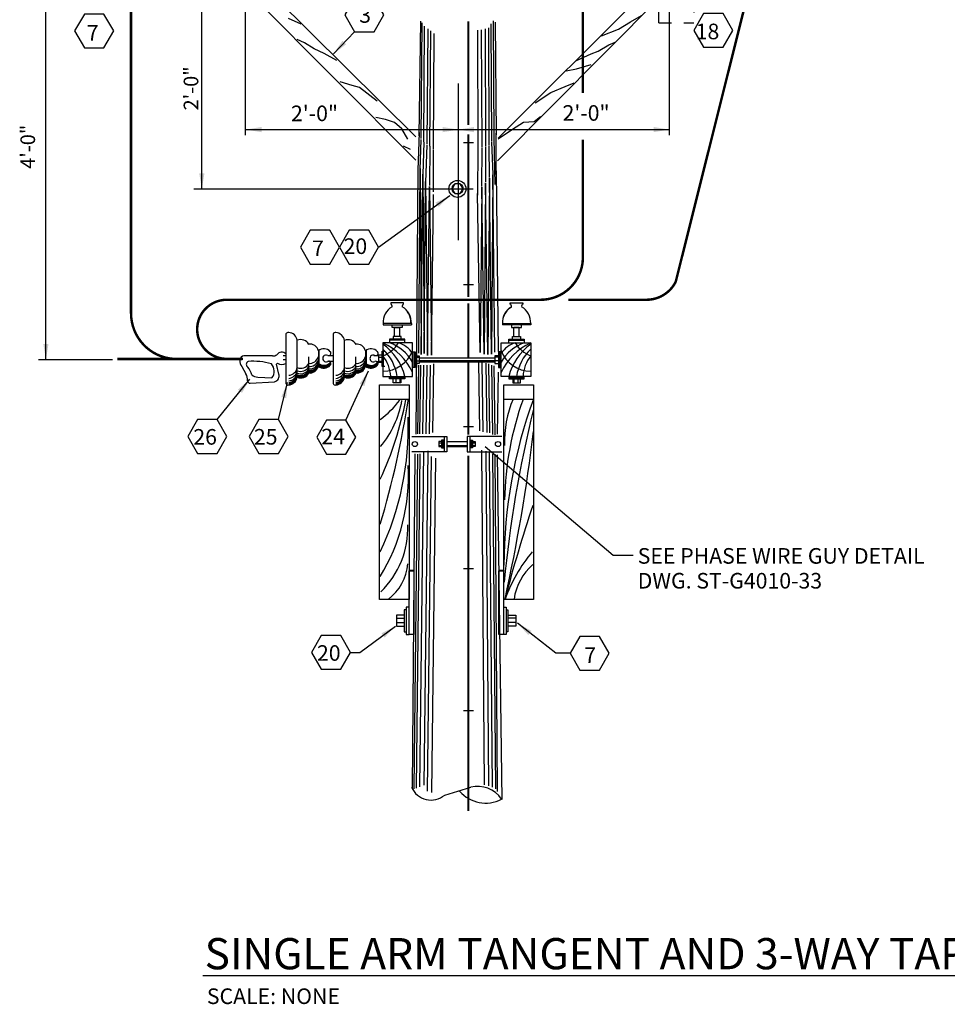
# Model space of a CAD drawing. Extents: x 4.9 to 24, y 4.7 to 19.1.
# Drawn here: x 4.9 to 12.4, y 4.7 to 12.6 of the extents above; entities that cross this region are included whole.
import ezdxf

# ---------------------------------------------------------------- set-up
doc = ezdxf.new("R2010")
doc.units = 0
doc.header["$LTSCALE"] = 0.375
doc.header["$MEASUREMENT"] = 0
doc.linetypes.add('DOT2', pattern=[0.125, 0, -0.125])
doc.linetypes.add('HIDDEN', pattern=[0.375, 0.25, -0.125])
doc.layers.get('0').update_dxf_attribs({"linetype": 'CONTINUOUS'})
doc.styles.add('ROMAND', font='ROMAND.shx', dxfattribs={"height": 0.1875})
doc.styles.add('ROMANS', font='ROMANS.shx')

msp = doc.modelspace()

# ---------------------------------------------------------------- linework, layer by layer
at = {"linetype": 'HIDDEN'}
for p, q in [((10.0524, 12.5462), (10.0524, 13.5293)), ((10.3323, 13.5293), (10.3323, 12.5462)), ((10.0524, 12.5462), (10.3323, 12.5462))]:
    msp.add_line(p, q, dxfattribs=at)
at = {"color": 10, "linetype": 'Continuous'}
for p, q in [((5.1403, 9.8499), (5.1403, 13.0391)), ((6.3896, 11.2147), (6.3896, 12.8946)), ((6.7427, 11.6909), (10.1345, 11.6909)), ((5.6737, 9.8477), (5.08, 9.8477))]:
    msp.add_line(p, q, dxfattribs=at)
at = {"linetype": 'Continuous'}
for p, q in [((8.1053, 11.6317), (6.8843, 12.8423)), ((8.7635, 11.6217), (9.9895, 12.8473)), ((8.1053, 11.4459), (6.7938, 12.7619)), ((8.7585, 11.4409), (10.0749, 12.7669)), ((7.1851, 12.5346), (7.0843, 12.5797)), ((8.1298, 11.6406), (8.1449, 12.5602)), ((8.1479, 11.6198), (8.1556, 12.5452)), ((8.725, 12.5607), (8.7289, 11.6198)), ((8.7406, 12.5526), (8.7481, 11.6481)), ((9.727, 12.4948), (9.8252, 12.5531)), ((9.8252, 12.5531), (9.9128, 12.6035)), ((7.6125, 12.4752), (7.4451, 12.2975)), ((8.1672, 11.5927), (8.175, 12.5181)), ((8.1943, 11.5733), (8.2021, 12.4987)), ((8.2176, 11.5578), (8.2253, 12.4832)), ((8.5972, 12.4871), (8.6011, 11.5462)), ((8.6282, 12.491), (8.632, 11.5501)), ((8.6592, 12.4987), (8.663, 11.5578)), ((8.6863, 12.5065), (8.6901, 11.5656)), ((8.7056, 12.5374), (8.7095, 11.5965)), ((9.5917, 12.4417), (9.727, 12.4948)), ((7.2117, 12.386), (7.1533, 12.4126)), ((7.2886, 12.3383), (7.2117, 12.386)), ((8.2447, 11.5346), (8.2524, 12.46)), ((9.6501, 12.3701), (9.7005, 12.3913)), ((7.3709, 12.3012), (7.2886, 12.3383)), ((9.5095, 12.2985), (9.5652, 12.3197)), ((9.5652, 12.3197), (9.6501, 12.3701)), ((7.4717, 12.2455), (7.3709, 12.3012)), ((9.3927, 12.2455), (9.5095, 12.2985)), ((9.3078, 12.1606), (9.3927, 12.1765)), ((9.3927, 12.1765), (9.5095, 12.211)), ((7.5938, 12.0439), (7.4982, 12.0731)), ((7.6521, 12.028), (7.5938, 12.0439)), ((7.7954, 11.9192), (7.6521, 12.028)), ((9.061, 11.906), (9.1858, 11.9882)), ((9.1858, 11.9882), (9.2998, 12.0359)), ((9.2998, 12.0359), (9.3741, 12.0651)), ((7.8617, 11.7707), (7.7848, 11.7866)), ((7.9334, 11.7468), (7.8617, 11.7707)), ((8.9682, 11.7495), (9.0531, 11.7548)), ((9.0531, 11.7548), (9.1035, 11.7946)), ((7.9918, 11.6964), (7.9334, 11.7468)), ((8.0395, 11.6142), (7.9918, 11.6964)), ((8.7639, 11.6168), (8.878, 11.6938)), ((8.878, 11.6938), (8.9682, 11.7495)), ((8.1304, 11.6669), (8.1204, 11.3655)), ((8.1395, 11.3698), (8.1476, 11.6108)), ((8.7292, 11.6238), (8.7373, 11.2509)), ((8.7484, 11.3304), (8.7484, 11.6619)), ((8.0607, 11.532), (8.005, 11.5585)), ((8.1672, 11.5912), (8.159, 11.3307)), ((8.1835, 11.2688), (8.1949, 11.5668)), ((8.2177, 11.557), (8.2128, 11.2444)), ((8.2454, 11.1923), (8.2454, 11.5293)), ((8.5654, 11.5853), (8.4867, 11.5853)), ((8.6005, 11.5505), (8.5989, 11.1662)), ((8.6331, 11.544), (8.6315, 11.2362)), ((8.6624, 11.5521), (8.6624, 11.2737)), ((8.6934, 11.3079), (8.6917, 11.5619)), ((8.7097, 11.5912), (8.7211, 11.3307)), ((8.1072, 9.2511), (8.1223, 11.3843)), ((8.1285, 9.9006), (8.1401, 11.3797)), ((8.1401, 11.3797), (8.1479, 9.8889)), ((8.7481, 11.3617), (8.7632, 9.9144)), ((8.1479, 9.8889), (8.1595, 11.3332)), ((8.1595, 11.3332), (8.1711, 9.8967)), ((8.694, 11.3023), (8.6824, 9.8889)), ((8.7095, 9.8928), (8.694, 11.3023)), ((8.7211, 11.3294), (8.7095, 9.8928)), ((8.7366, 9.9083), (8.7211, 11.3294)), ((8.1711, 9.8967), (8.1827, 11.2751)), ((8.1827, 11.2751), (8.1982, 9.8812)), ((8.1982, 9.8812), (8.2137, 11.2364)), ((8.2137, 11.2364), (8.2292, 9.8851)), ((8.632, 11.2287), (8.6204, 9.9044)), ((8.6514, 9.8928), (8.632, 11.2287)), ((8.663, 11.2635), (8.6514, 9.8928)), ((8.6824, 9.8889), (8.663, 11.2635)), ((7.8061, 10.7496), (8.3763, 11.1627)), ((8.2292, 9.8851), (8.2447, 11.1706)), ((8.6204, 9.9044), (8.5972, 11.1783)), ((8.5654, 10.448), (8.4867, 10.448)), ((7.9032, 10.3025), (7.9032, 10.2922)), ((8.0063, 10.3025), (7.9032, 10.3025)), ((8.0063, 10.2922), (8.0063, 10.3025)), ((8.8593, 10.3025), (8.9625, 10.3025)), ((8.8593, 10.2922), (8.8593, 10.3025)), ((8.9625, 10.3025), (8.9625, 10.2922)), ((8.0682, 10.1374), (7.8413, 10.1374)), ((7.8413, 10.1374), (7.8413, 10.1271)), ((7.8413, 10.1271), (8.0682, 10.1271)), ((7.9135, 10.1271), (7.996, 10.1271)), ((7.9135, 10.1065), (7.9135, 10.1271)), ((7.996, 10.1065), (7.9135, 10.1065)), ((7.9341, 10.0342), (7.9341, 10.1065)), ((7.9341, 10.1065), (7.9754, 10.1065)), ((7.9754, 10.0342), (7.9754, 10.1065)), ((7.996, 10.1271), (7.996, 10.1065)), ((8.0682, 10.1374), (8.0682, 10.1271)), ((8.7974, 10.1374), (9.0244, 10.1374)), ((8.7974, 10.1374), (8.7974, 10.1271)), ((9.0244, 10.1271), (8.7974, 10.1271)), ((8.9522, 10.1271), (8.8696, 10.1271)), ((8.8696, 10.1271), (8.8696, 10.1065)), ((8.8696, 10.1065), (8.9522, 10.1065)), ((8.9315, 10.1065), (8.8903, 10.1065)), ((8.8903, 10.0342), (8.8903, 10.1065)), ((8.9315, 10.0342), (8.9315, 10.1065)), ((8.9522, 10.1065), (8.9522, 10.1271)), ((9.0244, 10.1374), (9.0244, 10.1271)), ((7.0636, 10.0557), (7.0634, 9.6556)), ((7.4416, 10.0555), (7.4414, 9.6554)), ((7.9857, 10.0342), (7.9238, 10.0342)), ((7.9238, 10.0342), (7.9238, 10.0136)), ((7.9857, 10.0136), (7.9857, 10.0342)), ((8.88, 10.0136), (8.88, 10.0342)), ((8.88, 10.0342), (8.9419, 10.0342)), ((8.9419, 10.0342), (8.9419, 10.0136)), ((7.1537, 9.7058), (7.1538, 10.0031)), ((7.5317, 9.7056), (7.5319, 10.0028)), ((7.8408, 9.9827), (7.8408, 9.7144)), ((8.0781, 9.9827), (7.8408, 9.9827)), ((8.0167, 10.0136), (7.8929, 10.0136)), ((7.8929, 10.0136), (7.8929, 9.9827)), ((8.0167, 10.0033), (7.8929, 10.0033)), ((8.0167, 9.9827), (8.0167, 10.0136)), ((8.0781, 9.7144), (8.0781, 9.9827)), ((8.7876, 9.9827), (9.0249, 9.9827)), ((8.7876, 9.7144), (8.7876, 9.9827)), ((8.849, 10.0136), (8.9728, 10.0136)), ((8.849, 9.9827), (8.849, 10.0136)), ((8.849, 10.0033), (8.9728, 10.0033)), ((8.9728, 10.0136), (8.9728, 9.9827)), ((9.0249, 9.9827), (9.0249, 9.7144)), ((6.7274, 9.8785), (6.7265, 9.8785)), ((6.9552, 9.8785), (6.7274, 9.8785)), ((7.0634, 9.8795), (7.042, 9.8795)), ((7.2458, 9.7455), (7.2458, 9.872)), ((7.3232, 9.9219), (7.3231, 9.7922)), ((7.3276, 9.9219), (7.3276, 9.7922)), ((7.4003, 9.8809), (7.4423, 9.8809)), ((7.6238, 9.7453), (7.6239, 9.8718)), ((7.7012, 9.9217), (7.7012, 9.792)), ((7.7057, 9.9217), (7.7056, 9.792)), ((7.7672, 9.8821), (7.7891, 9.8821)), ((7.7838, 9.8814), (7.8038, 9.8814)), ((7.8039, 9.8902), (7.8039, 9.8283)), ((7.8039, 9.8861), (7.8348, 9.8861)), ((7.8348, 9.8655), (7.8039, 9.8655)), ((7.8348, 9.7933), (7.8348, 9.9171)), ((7.8348, 9.9171), (7.8451, 9.9171)), ((7.8451, 9.9171), (7.8555, 9.9171)), ((7.8451, 9.7933), (7.8451, 9.9171)), ((8.0781, 9.9104), (8.0884, 9.9104)), ((8.0884, 9.9104), (8.0884, 9.7866)), ((8.0884, 9.9104), (8.0987, 9.9104)), ((8.0987, 9.9104), (8.0987, 9.7866)), ((8.0987, 9.8795), (8.1297, 9.8795)), ((8.0987, 9.8692), (8.1297, 9.8692)), ((8.1297, 9.8795), (8.1297, 9.8176)), ((8.1364, 9.8629), (8.7323, 9.8629)), ((8.767, 9.8795), (8.736, 9.8795)), ((8.736, 9.8795), (8.736, 9.8176)), ((8.767, 9.8692), (8.736, 9.8692)), ((8.767, 9.9104), (8.767, 9.7866)), ((8.7773, 9.9104), (8.767, 9.9104)), ((8.7773, 9.9104), (8.7773, 9.7866)), ((8.7876, 9.9104), (8.7773, 9.9104)), ((6.7106, 9.7936), (6.7433, 9.7349)), ((6.9888, 9.8123), (6.9962, 9.8198)), ((7.0056, 9.733), (6.9888, 9.8123)), ((7.0634, 9.8459), (7.042, 9.8459)), ((7.2456, 9.7418), (7.2456, 9.8247)), ((7.3973, 9.8359), (7.4423, 9.8359)), ((7.6236, 9.7416), (7.6237, 9.8244)), ((7.7864, 9.8345), (7.8038, 9.8345)), ((7.8348, 9.8345), (7.8039, 9.8345)), ((7.8348, 9.8242), (7.8039, 9.8242)), ((7.8451, 9.7933), (7.8348, 9.7933)), ((7.8555, 9.7933), (7.8451, 9.7933)), ((8.0884, 9.7866), (8.0781, 9.7866)), ((8.0987, 9.7866), (8.0884, 9.7866)), ((8.0987, 9.8382), (8.1297, 9.8382)), ((8.1297, 9.8176), (8.0987, 9.8176)), ((8.1207, 9.2539), (8.1285, 9.8038)), ((8.1362, 9.2539), (8.144, 9.8038)), ((8.1364, 9.8412), (8.7323, 9.8412)), ((8.1364, 9.8364), (8.7323, 9.8364)), ((8.1364, 9.8315), (8.7323, 9.8315)), ((8.1595, 9.2539), (8.1672, 9.8038)), ((8.1866, 9.2539), (8.1943, 9.8038)), ((8.2137, 9.2539), (8.2215, 9.8038)), ((8.2408, 9.2655), (8.2486, 9.8154)), ((8.6165, 9.2771), (8.6088, 9.8309)), ((8.6437, 9.2694), (8.6359, 9.8231)), ((8.6747, 9.2655), (8.6669, 9.8192)), ((8.6979, 9.2617), (8.6901, 9.8154)), ((8.7211, 9.25), (8.7134, 9.8038)), ((8.7405, 9.2462), (8.7328, 9.7999)), ((8.767, 9.8382), (8.736, 9.8382)), ((8.736, 9.8176), (8.767, 9.8176)), ((8.767, 9.7866), (8.7773, 9.7866)), ((8.7773, 9.7866), (8.7876, 9.7866)), ((6.8376, 9.7078), (6.9514, 9.7031)), ((7.5446, 9.3634), (7.725, 9.76)), ((7.8408, 9.7144), (8.0781, 9.7144)), ((7.8924, 9.7041), (7.8924, 9.7144)), ((8.0162, 9.7041), (7.8924, 9.7041)), ((7.8924, 9.6938), (7.8924, 9.7041)), ((8.0162, 9.7144), (8.0162, 9.7041)), ((8.0162, 9.7041), (8.0162, 9.6938)), ((8.7632, 9.7486), (8.7556, 9.2511)), ((9.0249, 9.7144), (8.7876, 9.7144)), ((8.8495, 9.7144), (8.8495, 9.7041)), ((8.8495, 9.7041), (8.9733, 9.7041)), ((8.8495, 9.7041), (8.8495, 9.6938)), ((8.9733, 9.7041), (8.9733, 9.7144)), ((8.9733, 9.6938), (8.9733, 9.7041)), ((6.5121, 9.3679), (6.7736, 9.6924)), ((6.7778, 9.6602), (6.9729, 9.6714)), ((7.0035, 9.3679), (7.0757, 9.6653)), ((7.8127, 7.927), (7.8127, 9.6473)), ((7.8127, 9.6473), (8.05, 9.6473)), ((8.0162, 9.6938), (7.8924, 9.6938)), ((7.9233, 9.6628), (7.9233, 9.6938)), ((7.9852, 9.6628), (7.9233, 9.6628)), ((7.9439, 9.6938), (7.9439, 9.6628)), ((7.9749, 9.6938), (7.9749, 9.6628)), ((7.9852, 9.6938), (7.9852, 9.6628)), ((8.05, 9.6473), (8.05, 7.927)), ((8.8097, 9.6473), (9.0471, 9.6473)), ((8.8097, 7.927), (8.8097, 9.6473)), ((8.8495, 9.6938), (8.9733, 9.6938)), ((8.8805, 9.6938), (8.8805, 9.6628)), ((8.8805, 9.6628), (8.9424, 9.6628)), ((8.8908, 9.6938), (8.8908, 9.6628)), ((8.9217, 9.6938), (8.9217, 9.6628)), ((8.9424, 9.6628), (8.9424, 9.6938)), ((9.0471, 9.6473), (9.0471, 7.927)), ((7.816, 9.532), (8.0533, 9.532)), ((8.813, 9.532), (9.0504, 9.532)), ((8.5654, 9.3107), (8.4867, 9.3107)), ((8.073, 9.2341), (8.3516, 9.2341)), ((8.331, 9.2341), (8.331, 9.1103)), ((8.3516, 9.2341), (8.3516, 9.1103)), ((8.793, 9.2341), (8.5144, 9.2341)), ((8.5167, 9.2341), (8.5167, 9.1103)), ((8.5373, 9.2341), (8.5373, 9.1103)), ((8.3103, 9.1928), (8.2897, 9.1928)), ((8.2897, 9.1928), (8.2897, 9.1515)), ((8.2897, 9.1825), (8.3103, 9.1825)), ((8.2897, 9.1619), (8.3103, 9.1619)), ((8.2897, 9.1515), (8.3103, 9.1515)), ((8.331, 9.2031), (8.3103, 9.2031)), ((8.3103, 9.2031), (8.3103, 9.1412)), ((8.3206, 9.2031), (8.3206, 9.1412)), ((8.3516, 9.1928), (8.5167, 9.1928)), ((8.3516, 9.1619), (8.5167, 9.1619)), ((8.3516, 9.1568), (8.5167, 9.1568)), ((8.3516, 9.1515), (8.5167, 9.1515)), ((8.5373, 9.2031), (8.5579, 9.2031)), ((8.5476, 9.2031), (8.5476, 9.1412)), ((8.5579, 9.2031), (8.5579, 9.1412)), ((8.5579, 9.1928), (8.5786, 9.1928)), ((8.5579, 9.1825), (8.5786, 9.1825)), ((8.5579, 9.1619), (8.5786, 9.1619)), ((8.5786, 9.1515), (8.5579, 9.1515)), ((8.5786, 9.1928), (8.5786, 9.1515)), ((9.6854, 8.2794), (8.6608, 9.1501)), ((8.3516, 9.1103), (8.073, 9.1103)), ((8.077, 6.417), (8.0996, 9.0928)), ((8.0898, 6.4118), (8.1207, 9.0913)), ((8.1091, 6.4157), (8.1401, 9.0952)), ((8.1362, 6.4273), (8.1672, 9.1068)), ((8.1711, 6.4389), (8.2021, 9.1184)), ((8.1982, 6.3924), (8.2292, 9.0719)), ((8.3103, 9.1412), (8.331, 9.1412)), ((8.5144, 9.1103), (8.793, 9.1103)), ((8.5579, 9.1412), (8.5373, 9.1412)), ((8.6553, 6.4428), (8.632, 9.1223)), ((8.6901, 6.435), (8.6669, 9.1145)), ((8.7173, 6.4234), (8.694, 9.1029)), ((8.7444, 6.4118), (8.7211, 9.0913)), ((8.7599, 6.3886), (8.7405, 9.0913)), ((8.7556, 9.0853), (8.7933, 6.3265)), ((8.2331, 6.3808), (8.2641, 9.0603)), ((9.8455, 8.2794), (9.6854, 8.2794)), ((8.0509, 7.6459), (8.0509, 8.157)), ((8.0509, 8.157), (8.0899, 8.157)), ((8.0885, 8.1584), (8.0885, 7.6459)), ((8.5654, 8.1733), (8.4867, 8.1733)), ((8.7697, 7.6459), (8.7697, 8.157)), ((8.7697, 8.157), (8.8087, 8.157)), ((8.8073, 8.1584), (8.8073, 7.6459)), ((8.05, 7.927), (7.8127, 7.927)), ((9.0471, 7.927), (8.8097, 7.927)), ((8.0259, 7.8437), (8.0119, 7.8437)), ((8.0119, 7.8437), (8.0119, 7.6696)), ((8.0509, 7.8659), (8.0259, 7.8659)), ((8.0259, 7.8659), (8.0259, 7.6459)), ((8.8073, 7.8659), (8.8282, 7.8659)), ((8.8282, 7.8659), (8.8282, 7.6459)), ((8.8282, 7.8437), (8.8422, 7.8437)), ((8.8422, 7.8437), (8.8422, 7.6696)), ((8.0116, 7.8019), (7.9488, 7.8019)), ((7.9488, 7.8019), (7.9488, 7.715)), ((7.9488, 7.7778), (8.01, 7.7778)), ((7.9505, 7.7424), (8.0116, 7.7424)), ((8.842, 7.8019), (8.9047, 7.8019)), ((8.9031, 7.7424), (8.842, 7.7424)), ((8.9047, 7.7778), (8.8436, 7.7778)), ((8.9047, 7.8019), (8.9047, 7.715)), ((9.2273, 7.4963), (8.9192, 7.7367)), ((7.6568, 7.5038), (7.9423, 7.7142)), ((7.9488, 7.715), (8.0116, 7.715)), ((8.0119, 7.6696), (8.0259, 7.6696)), ((8.8422, 7.6696), (8.8282, 7.6696)), ((8.9047, 7.715), (8.842, 7.715)), ((8.0259, 7.6459), (8.0509, 7.6459)), ((8.0885, 7.6459), (8.0509, 7.6459)), ((8.8073, 7.6459), (8.7697, 7.6459)), ((8.8282, 7.6459), (8.8073, 7.6459)), ((7.5816, 7.5038), (7.6568, 7.5038)), ((9.34, 7.4963), (9.2273, 7.4963)), ((8.5654, 7.036), (8.4867, 7.036)), ((8.3353, 6.3603), (8.5439, 6.4235))]:
    msp.add_line(p, q, dxfattribs=at)
at = {"color": 10}
for p, q in [((6.7378, 12.7726), (6.7378, 11.6473)), ((10.1345, 12.7726), (10.1345, 11.6473)), ((8.4445, 12.0609), (8.4445, 10.8053)), ((8.5643, 11.2147), (6.3267, 11.2147))]:
    msp.add_line(p, q, dxfattribs=at)
at = {"linetype": 'DOT2'}
for p, q in [((8.0913, 8.1598), (8.0509, 8.1598)), ((8.8101, 8.1598), (8.7697, 8.1598))]:
    msp.add_line(p, q, dxfattribs=at)
msp.add_line((6.3988, 4.9155), (17.9739, 4.9155))
at = {"linetype": 'Continuous', "const_width": 0.0198}
for points in [[(5.8223, 13.5146), (5.8223, 10.2197, 0.391973), (6.1604, 9.8547, -26.122248)], [(8.5358, 10.3279), (9.1039, 10.3279, 0.433125), (9.4421, 10.6885, -1.066282)], [(9.3252, 10.3279), (9.9523, 10.3279, 0.282955), (10.1867, 10.4721, -0.615162)], [(6.7195, 9.8547), (6.5887, 9.8547, -1), (6.5887, 10.3279)]]:
    msp.add_lwpolyline(points, format="xyb", dxfattribs=at)
for points in [[(9.4421, 11.9852), (9.4421, 13.5101)], [(10.1867, 10.4721), (10.7909, 12.8835)], [(9.4421, 10.6885), (9.4421, 11.6103)], [(6.5887, 10.3279), (8.9198, 10.3279)], [(6.2421, 9.853), (5.7111, 9.853)], [(6.7138, 9.853), (6.2421, 9.853)]]:
    msp.add_lwpolyline(points, dxfattribs=at)
at = {"linetype": 'Continuous'}
for points in [[(7.8474, 12.6108), (7.7691, 12.7464), (7.6125, 12.7464), (7.5343, 12.6108), (7.6125, 12.4752), (7.7691, 12.4752)], [(10.6453, 12.4854), (10.567, 12.621), (10.4105, 12.621), (10.3322, 12.4854), (10.4105, 12.3498), (10.567, 12.3498)], [(5.6831, 12.4809), (5.6048, 12.6164), (5.4482, 12.6164), (5.37, 12.4809), (5.4482, 12.3453), (5.6048, 12.3453)], [(8.4824, 11.2177), (8.4604, 11.2557), (8.4166, 11.2557), (8.3947, 11.2177), (8.4166, 11.1798), (8.4604, 11.1798)], [(7.493, 10.7496), (7.4147, 10.8852), (7.2582, 10.8852), (7.1799, 10.7496), (7.2582, 10.614), (7.4147, 10.614)], [(7.8061, 10.7496), (7.7278, 10.8852), (7.5713, 10.8852), (7.493, 10.7496), (7.5713, 10.614), (7.7278, 10.614)], [(6.5903, 9.2323), (6.5121, 9.3679), (6.3555, 9.3679), (6.2772, 9.2323), (6.3555, 9.0967), (6.5121, 9.0967)], [(7.0818, 9.2323), (7.0035, 9.3679), (6.847, 9.3679), (6.7687, 9.2323), (6.847, 9.0967), (7.0035, 9.0967)], [(7.6229, 9.2278), (7.5446, 9.3634), (7.388, 9.3634), (7.3098, 9.2278), (7.388, 9.0922), (7.5446, 9.0922)], [(7.5816, 7.5038), (7.5033, 7.6394), (7.3468, 7.6394), (7.2685, 7.5038), (7.3468, 7.3683), (7.5033, 7.3683)], [(9.6531, 7.4963), (9.5748, 7.6319), (9.4183, 7.6319), (9.34, 7.4963), (9.4183, 7.3608), (9.5748, 7.3608)]]:
    msp.add_lwpolyline(points, close=True, dxfattribs=at)
at = {"const_width": 0.0156}
for points in [[(8.526, 12.5592), (8.526, 11.7287)], [(8.526, 11.6539), (8.526, 10.3509)], [(8.526, 10.3005), (8.526, 9.8629)], [(8.526, 9.8315), (8.526, 9.2488)], [(8.526, 9.0799), (8.526, 6.2326)]]:
    msp.add_lwpolyline(points, dxfattribs=at)
at = {"linetype": 'Continuous'}
for centre, radius in [((8.4374, 11.2159), 0.0678), ((8.4385, 11.2177), 0.0438), ((8.0967, 9.1722), 0.0206), ((8.7627, 9.1722), 0.0206)]:
    msp.add_circle(centre, radius, dxfattribs=at)
for centre, radius, start, end in [((7.9884, 10.1447), 0.1473, 120.56027, 182.83822), ((7.898, 10.2767), 0.0163, 341.56505, 71.56505), ((8.0115, 10.2767), 0.0163, 108.43495, 198.43495), ((7.9211, 10.1447), 0.1473, 357.16178, 59.43973), ((8.9445, 10.1447), 0.1473, 120.56027, 182.83822), ((8.8542, 10.2767), 0.0163, 341.56505, 71.56505), ((8.9677, 10.2767), 0.0163, 108.43495, 198.43495), ((8.8773, 10.1447), 0.1473, 357.16178, 59.43973), ((7.0806, 10.0486), 0.0178, 72.52928, 162.78396), ((7.0807, 9.9917), 0.0741, 8.8661, 85.97995), ((7.4586, 10.0484), 0.0178, 72.52928, 162.78396), ((7.4587, 9.9915), 0.0741, 8.8661, 85.97995), ((7.182, 9.9329), 0.0756, 29.9196, 111.83758), ((7.2538, 9.9017), 0.0714, 13.4658, 97.91107), ((7.56, 9.9326), 0.0756, 29.9196, 111.83758), ((7.6318, 9.9014), 0.0714, 13.4658, 97.91107), ((7.7557, 10.1075), 0.2434, 290.47076, 329.14038), ((7.6344, 9.539), 0.4893, 24.94391, 65.05609), ((7.5738, 9.6022), 0.4564, 14.2326, 54.19881), ((7.7853, 9.6654), 0.3348, 29.03317, 71.35569), ((7.8975, 9.7712), 0.2219, 35.53768, 72.40758), ((9.2312, 9.539), 0.4893, 114.94391, 155.05609), ((9.0804, 9.6654), 0.3348, 108.64431, 150.96683), ((8.9682, 9.7712), 0.2219, 107.59242, 144.46232), ((9.2919, 9.6022), 0.4564, 125.80119, 165.7674), ((9.11, 10.1075), 0.2434, 210.85962, 249.52924), ((6.7303, 9.842), 0.0366, 94.44828, 173.91714), ((6.9615, 9.9264), 0.0483, 262.41176, 307.06521), ((7.0297, 9.8615), 0.0471, 44.27874, 145.97394), ((7.2537, 9.89), 0.0714, 262.02031, 346.46558), ((7.367, 9.8671), 0.0685, 41.05334, 130.23659), ((7.3853, 9.8582), 0.0275, 62.53184, 298.71701), ((7.4057, 9.8989), 0.0185, 245.47635, 48.02306), ((7.6318, 9.8897), 0.0714, 262.02031, 346.46558), ((7.745, 9.8669), 0.0685, 41.05334, 130.23659), ((7.7633, 9.858), 0.0275, 62.53184, 298.71701), ((7.7837, 9.8987), 0.0185, 245.47635, 48.02306), ((7.5906, 9.662), 0.3674, 8.20594, 47.08601), ((7.8391, 10.0112), 0.2555, 270.37255, 339.27642), ((7.6054, 9.6971), 0.2978, 3.33997, 37.77212), ((9.0266, 10.0112), 0.2555, 200.72358, 269.62745), ((9.2751, 9.662), 0.3674, 132.91399, 171.79406), ((9.2603, 9.6971), 0.2978, 142.22788, 176.66003), ((6.7612, 9.8387), 0.0677, 173.91714, 221.73271), ((6.773, 9.81), 0.027, 118.54284, 234.44754), ((6.6218, 9.6792), 0.1738, 15.7682, 38.7594), ((6.8006, 9.2954), 0.5399, 74.28574, 94.29716), ((6.8824, 9.7563), 0.0872, 322.38703, 42.38664), ((7.0316, 9.8813), 0.071, 240.14885, 296.66993), ((7.0806, 9.7973), 0.0741, 273.95143, 351.06528), ((7.1819, 9.8553), 0.0756, 248.0938, 330.01178), ((7.1819, 9.8302), 0.0756, 248.0938, 330.01178), ((7.2537, 9.8649), 0.0714, 262.02031, 346.46558), ((7.2537, 9.8454), 0.0714, 262.02031, 346.46558), ((7.2537, 9.8326), 0.0714, 262.02031, 346.46558), ((7.2537, 9.8253), 0.0714, 262.02031, 346.46558), ((7.2537, 9.8192), 0.0714, 262.02031, 346.46558), ((7.2537, 9.8125), 0.0714, 262.02031, 346.46558), ((7.367, 9.8713), 0.0685, 229.69479, 318.87804), ((7.367, 9.8646), 0.0685, 229.69479, 318.87804), ((7.367, 9.8568), 0.0685, 229.69479, 318.87804), ((7.367, 9.849), 0.0685, 229.69479, 318.87804), ((7.4056, 9.8172), 0.0185, 311.90832, 114.45504), ((7.4586, 9.797), 0.0741, 273.95143, 351.06528), ((7.56, 9.83), 0.0756, 248.0938, 330.01178), ((7.56, 9.855), 0.0756, 248.0938, 330.01178), ((7.6318, 9.8452), 0.0714, 262.02031, 346.46558), ((7.6318, 9.8323), 0.0714, 262.02031, 346.46558), ((7.6317, 9.8251), 0.0714, 262.02031, 346.46558), ((7.6317, 9.819), 0.0714, 262.02031, 346.46558), ((7.6317, 9.8123), 0.0714, 262.02031, 346.46558), ((7.6318, 9.8647), 0.0714, 262.02031, 346.46558), ((7.745, 9.8711), 0.0685, 229.69479, 318.87804), ((7.745, 9.8644), 0.0685, 229.69479, 318.87804), ((7.745, 9.8566), 0.0685, 229.69479, 318.87804), ((7.745, 9.8488), 0.0685, 229.69479, 318.87804), ((7.7837, 9.817), 0.0185, 311.90832, 114.45504), ((6.6589, 9.6856), 0.0977, 356.03056, 30.24665), ((6.8559, 9.8278), 0.1214, 236.6056, 261.33323), ((6.9614, 9.717), 0.047, 284.19673, 19.91195), ((7.0805, 9.7399), 0.0741, 273.95143, 351.06528), ((7.0805, 9.7332), 0.0741, 273.95143, 351.06528), ((7.0805, 9.7265), 0.0741, 273.95143, 351.06528), ((7.0805, 9.7198), 0.0741, 273.95143, 351.06528), ((7.0806, 9.7722), 0.0741, 273.95143, 351.06528), ((7.0806, 9.7527), 0.0741, 273.95143, 351.06528), ((7.1819, 9.8107), 0.0756, 248.0938, 330.01178), ((7.1819, 9.7979), 0.0756, 248.0938, 330.01178), ((7.1819, 9.7912), 0.0756, 248.0938, 330.01178), ((7.1819, 9.7845), 0.0756, 248.0938, 330.01178), ((7.1819, 9.7778), 0.0756, 248.0938, 330.01178), ((7.4586, 9.772), 0.0741, 273.95143, 351.06528), ((7.4586, 9.7525), 0.0741, 273.95143, 351.06528), ((7.4586, 9.7396), 0.0741, 273.95143, 351.06528), ((7.4586, 9.733), 0.0741, 273.95143, 351.06528), ((7.4586, 9.7263), 0.0741, 273.95143, 351.06528), ((7.4586, 9.7196), 0.0741, 273.95143, 351.06528), ((7.5599, 9.8105), 0.0756, 248.0938, 330.01178), ((7.5599, 9.7976), 0.0756, 248.0938, 330.01178), ((7.5599, 9.7909), 0.0756, 248.0938, 330.01178), ((7.5599, 9.7843), 0.0756, 248.0938, 330.01178), ((7.5599, 9.7776), 0.0756, 248.0938, 330.01178), ((6.7748, 9.6784), 0.0184, 178.48181, 279.52045), ((7.0803, 9.6629), 0.0178, 197.14742, 287.4021), ((7.4584, 9.6627), 0.0178, 197.14742, 287.4021), ((7.4153, 9.9342), 0.6941, 305.4077, 323.74725), ((0.4462, 10.7149), 7.69, 343.50388, 351.15715), ((5.3309, 10.0452), 2.7432, 335.12788, 349.09078), ((7.2209, 9.6552), 0.7836, 320.08395, 350.17289), ((12.7232, 8.1933), 3.9133, 159.98335, 179.86086), ((9.6978, 9.1876), 0.8838, 157.0139, 181.69738), ((11.4011, 8.6643), 2.5874, 160.44176, 178.65962), ((5.7069, 9.3074), 2.337, 334.69698, 1.93983), ((18.4897, 7.1439), 9.7213, 166.26703, 174.56029), ((-4.343, 10.849), 13.4816, 347.49756, 353.29097), ((6.5179, 8.9126), 1.5272, 328.31724, 3.2594), ((19.1094, 5.2779), 10.6269, 161.32917, 165.5454), ((7.3252, 8.5017), 0.7154, 314.21993, 1.83123), ((9.9758, 7.5168), 1.2278, 139.84939, 160.42417), ((7.638, 8.2495), 0.4039, 307.29627, 354.9608), ((9.3479, 7.861), 0.4622, 131.47552, 171.3515), ((8.2266, 6.4929), 0.1715, 203.8739, 309.3411), ((8.6624, 6.5699), 0.2731, 220.68983, 297.94035), ((8.5998, 6.201), 0.2294, 33.81382, 104.11116)]:
    msp.add_arc(centre, radius, start, end, dxfattribs=at)
at = {"linetype": 'DOT2'}
for centre, start, end in [((7.9237, 10.1484), 356.03432, 59.39574), ((8.9419, 10.1484), 120.60426, 183.96568)]:
    msp.add_arc(centre, 0.141, start, end, dxfattribs=at)
for points in [[(7.546, 12.3742), (7.4451, 12.2975), (7.5157, 12.4027)], [(8.2628, 11.1062), (8.3763, 11.1627), (8.2873, 11.0725)], [(7.6542, 9.6548), (7.725, 9.76), (7.6922, 9.6376)], [(6.6789, 9.6081), (6.7736, 9.6924), (6.7114, 9.582)], [(7.026, 9.5488), (7.0757, 9.6653), (7.0665, 9.539)], [(9.0049, 7.6434), (8.9192, 7.7367), (9.0306, 7.6762)], [(7.8293, 7.6568), (7.9423, 7.7142), (7.854, 7.6233)]]:
    msp.add_solid(points)
at = {"color": 10}
for points in [[(6.8677, 11.6701), (6.7427, 11.6909), (6.8677, 11.7118)], [(8.3195, 11.7118), (8.4445, 11.6909), (8.3195, 11.6701)], [(8.5695, 11.6701), (8.4445, 11.6909), (8.5695, 11.7118)], [(10.0095, 11.7118), (10.1345, 11.6909), (10.0095, 11.6701)], [(6.4105, 11.3397), (6.3896, 11.2147), (6.3688, 11.3397)], [(5.1611, 9.9749), (5.1403, 9.8499), (5.1195, 9.9749)]]:
    msp.add_solid(points, dxfattribs=at)

# ---------------------------------------------------------------- texts
for s, height, style, p in [('3', 0.125, 'ROMANS', (7.6505, 12.5466)), ('18', 0.125, 'ROMANS', (10.3465, 12.4145)), ('7', 0.125, 'ROMANS', (5.4673, 12.4025)), ('2\'-0"', 0.125, 'ROMANS', (7.104, 11.7584)), ('2\'-0"', 0.125, 'ROMANS', (9.28, 11.7615)), ('20', 0.125, 'ROMANS', (7.5252, 10.6947)), ('7', 0.125, 'ROMANS', (7.2725, 10.6776)), ('26', 0.125, 'ROMANS', (6.3212, 9.1675)), ('25', 0.125, 'ROMANS', (6.8068, 9.1681)), ('24', 0.125, 'ROMANS', (7.347, 9.1699)), ('SEE PHASE WIRE GUY DETAIL', 0.125, 'ROMANS', (9.8819, 8.214)), ('DWG. ST-G4010-33', 0.125, 'ROMANS', (9.8819, 8.015)), ('20', 0.125, 'ROMANS', (7.312, 7.4361)), ('7', 0.125, 'ROMANS', (9.4535, 7.419)), ('SINGLE ARM TANGENT AND 3-WAY TAP STRUCTURE DETAIL', 0.25, 'ROMAND', (6.4116, 4.9655)), ('SCALE: NONE', 0.125, 'ROMANS', (6.4298, 4.6873))]:
    msp.add_text(s, height=height, dxfattribs=dict(style=style)).set_placement(p)
at = {"linetype": 'Continuous', "style": 'ROMANS'}
for s, p in [('2\'-0"', (6.3612, 11.8445)), ('4\'-0"', (5.0533, 11.3769))]:
    msp.add_text(s, height=0.1172, rotation=90, dxfattribs=at).set_placement(p)

doc.saveas('drawing.dxf')
